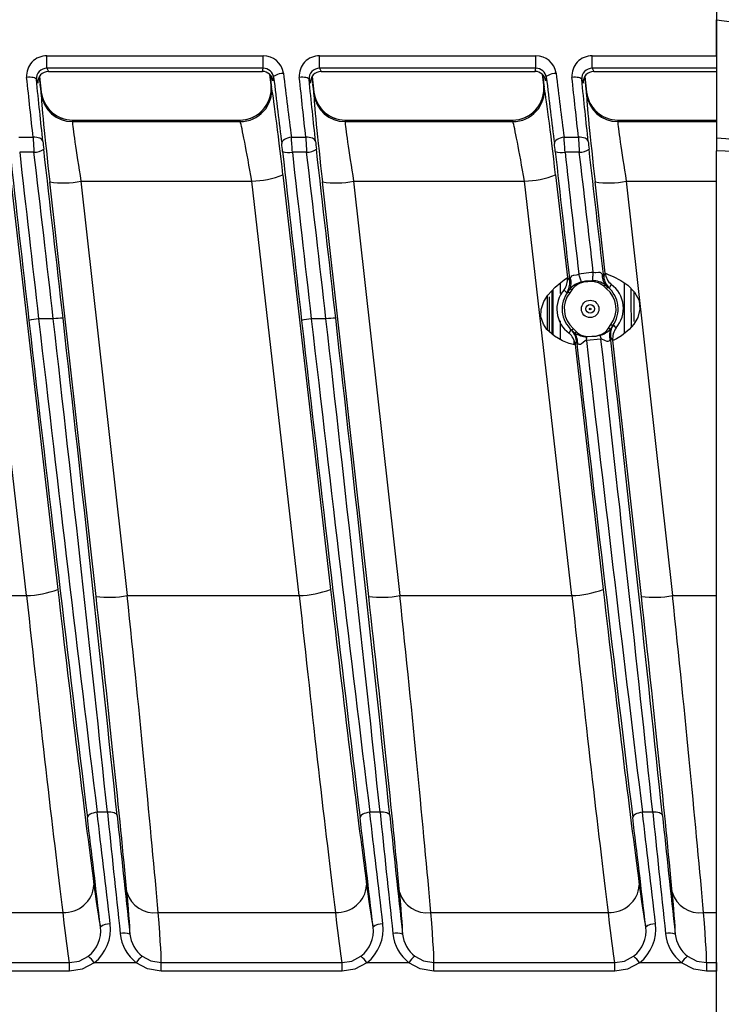
# Model space of a CAD drawing. Units: millimetres. Extents: x 5756 to 8134, y 2182 to 3864.
# Drawn here: x 6782 to 6882, y 3291 to 3432 of the extents above; entities that cross this region are included whole.
import ezdxf

# ---------------------------------------------------------------- set-up
doc = ezdxf.new("R2010")
doc.units = ezdxf.units.MM
doc.header["$LTSCALE"] = 2.5
doc.layers.add('6_Dim', color=7, linetype='Continuous')
doc.layers.add('SOLID', color=7, linetype='Continuous')
doc.styles.get("Standard").update_dxf_attribs({"font": 'txt', "width": 0.95, "height": 14.6})
doc.dimstyles.new('ISO-25', dxfattribs={"dimtxt": 2.5, "dimasz": 2.5, "dimexe": 1.25, "dimexo": 2, "dimtad": 1, "dimdec": 4, "dimdsep": 46, "dimtxsty": 'Standard', "dimcen": 0, "dimadec": 3, "dimazin": 2, "dimtfac": 1, "dimtdec": 4, "dimtmove": 0, "dimatfit": 3, "dimfxl": 1, "dimarcsym": 0})

# ---------------------------------------------------------------- blocks, each defined once
blk = doc.blocks.new('*D119')
at = {"layer": '6_Dim', "color": 132, "lineweight": -2}
for p, q in [((6891.29, 3441.86), (7090.45, 3441.86)), ((7084.45, 3141.26), (7084.45, 3427.46)), ((6891.29, 3126.86), (7090.45, 3126.86))]:
    blk.add_line(p, q, dxfattribs=at)
at = {"layer": '6_Dim', "color": 132}
for points in [[(7082.05, 3427.46), (7086.85, 3427.46), (7084.45, 3441.86)], [(7082.05, 3141.26), (7086.85, 3141.26), (7084.45, 3126.86)]]:
    blk.add_solid(points, dxfattribs=at)
at = {"layer": 'Defpoints', "color": 0}
for p in [(6881.69, 3441.86), (7084.45, 3441.86), (6881.69, 3126.86)]:
    blk.add_point(p, dxfattribs=at)
at = {"layer": '6_Dim', "color": 0, "insert": (7073.59, 3284.36), "char_height": 14.6, "attachment_point": 5, "rotation": 90}
blk.add_mtext('315', dxfattribs=at)

msp = doc.modelspace()

# ---------------------------------------------------------------- linework, layer by layer
at = {"layer": 'SOLID'}
for p, q in [((6881.686, 3433.705), (6881.686, 3431.718)), ((6881.686, 3426.551), (6881.686, 3431.72)), ((6881.686, 3431.718), (6881.686, 3414.758)), ((6785.902, 3426.551), (6816.831, 3426.551)), ((6785.902, 3424.773), (6785.902, 3426.551)), ((6816.831, 3424.773), (6816.831, 3426.551)), ((6824.902, 3426.551), (6855.831, 3426.551)), ((6824.902, 3424.773), (6824.902, 3426.551)), ((6855.831, 3424.773), (6855.831, 3426.551)), ((6863.902, 3426.551), (6881.686, 3426.551)), ((6863.902, 3424.773), (6863.902, 3426.551)), ((6881.686, 3426.551), (6881.686, 3424.773)), ((6816.831, 3424.773), (6785.902, 3424.773)), ((6785.902, 3424.773), (6786.107, 3424.315)), ((6786.107, 3424.315), (6816.73, 3424.315)), ((6816.73, 3424.315), (6816.831, 3424.773)), ((6855.831, 3424.773), (6824.902, 3424.773)), ((6824.902, 3424.773), (6825.107, 3424.315)), ((6825.107, 3424.315), (6855.73, 3424.315)), ((6855.73, 3424.315), (6855.831, 3424.773)), ((6881.686, 3424.773), (6863.902, 3424.773)), ((6863.902, 3424.773), (6864.107, 3424.315)), ((6864.107, 3424.315), (6881.686, 3424.315)), ((6784.618, 3422.646), (6784.39, 3423.154)), ((6784.731, 3423.41), (6784.925, 3422.555)), ((6784.829, 3423.6), (6785.084, 3421.356)), ((6817.969, 3422.365), (6817.799, 3423.866)), ((6817.97, 3422.555), (6817.972, 3423.655)), ((6818.329, 3423.48), (6818.219, 3422.984)), ((6823.618, 3422.646), (6823.39, 3423.154)), ((6823.731, 3423.41), (6823.925, 3422.555)), ((6823.829, 3423.6), (6824.084, 3421.356)), ((6856.969, 3422.365), (6856.799, 3423.866)), ((6856.799, 3423.866), (6856.963, 3422.423)), ((6857.329, 3423.48), (6857.219, 3422.984)), ((6862.618, 3422.646), (6862.39, 3423.154)), ((6862.829, 3423.6), (6863.084, 3421.356)), ((6863.078, 3421.41), (6862.829, 3423.6)), ((6817.987, 3422.308), (6818.034, 3422.09)), ((6856.963, 3422.423), (6857.034, 3422.09)), ((6785.082, 3421.077), (6785.078, 3421.403)), ((6785.128, 3421.073), (6785.078, 3421.403)), ((6824.082, 3421.077), (6824.078, 3421.403)), ((6824.128, 3421.073), (6824.078, 3421.403)), ((6863.082, 3421.077), (6863.078, 3421.41)), ((6789.55, 3417.361), (6789.553, 3417.152)), ((6789.55, 3417.361), (6813.519, 3417.361)), ((6789.573, 3417.361), (6813.48, 3417.361)), ((6813.563, 3417.152), (6813.519, 3417.361)), ((6828.55, 3417.361), (6828.553, 3417.152)), ((6828.55, 3417.361), (6852.519, 3417.361)), ((6828.573, 3417.361), (6852.48, 3417.361)), ((6852.563, 3417.152), (6852.519, 3417.361)), ((6867.55, 3417.361), (6867.553, 3417.152)), ((6867.55, 3417.361), (6881.686, 3417.361)), ((6867.573, 3417.361), (6881.086, 3417.361)), ((6789.553, 3417.152), (6813.563, 3417.152)), ((6828.553, 3417.152), (6852.563, 3417.152)), ((6867.553, 3417.152), (6881.686, 3417.152)), ((6781.873, 3414.905), (6783.924, 3414.905)), ((6820.873, 3414.905), (6822.924, 3414.905)), ((6859.873, 3414.905), (6861.924, 3414.905)), ((6881.686, 3414.758), (6881.686, 3412.943)), ((6784.048, 3412.781), (6782.005, 3412.781)), ((6823.048, 3412.781), (6821.005, 3412.781)), ((6862.048, 3412.781), (6860.005, 3412.781)), ((6881.686, 3324.269), (6881.686, 3412.943)), ((6780.66, 3409.523), (6787.464, 3350.259)), ((6819.66, 3409.523), (6826.464, 3350.259)), ((6858.66, 3409.523), (6860.344, 3394.855)), ((6782.993, 3349.361), (6776.189, 3408.624)), ((6792.925, 3349.246), (6786.303, 3408.51)), ((6790.774, 3408.624), (6797.396, 3349.361)), ((6790.774, 3408.624), (6815.189, 3408.624)), ((6821.993, 3349.361), (6815.189, 3408.624)), ((6831.925, 3349.246), (6825.303, 3408.51)), ((6829.774, 3408.624), (6836.396, 3349.361)), ((6829.774, 3408.624), (6854.189, 3408.624)), ((6860.993, 3349.361), (6854.189, 3408.624)), ((6865.759, 3395.485), (6864.303, 3408.51)), ((6868.774, 3408.624), (6875.396, 3349.361)), ((6868.774, 3408.624), (6881.686, 3408.624)), ((6859.302, 3394.055), (6859.302, 3392.545)), ((6859.329, 3394.077), (6859.329, 3392.561)), ((6865.928, 3393.25), (6865.539, 3393.607)), ((6865.753, 3393.814), (6866.117, 3393.483)), ((6857.509, 3387.363), (6857.509, 3392.115)), ((6857.768, 3387.129), (6857.768, 3392.111)), ((6858.138, 3393.011), (6858.138, 3386.794)), ((6858.311, 3386.637), (6858.311, 3393.155)), ((6860.444, 3392.834), (6860.723, 3393.237)), ((6860.977, 3393.084), (6860.68, 3392.649)), ((6869.879, 3388.579), (6869.879, 3392.835)), ((6786.813, 3388.936), (6784.715, 3388.936)), ((6825.813, 3388.936), (6823.715, 3388.936)), ((6859.302, 3388.644), (6859.302, 3386.007)), ((6859.329, 3388.587), (6859.329, 3385.992)), ((6866.243, 3387.611), (6866.568, 3388.133)), ((6866.808, 3387.953), (6866.507, 3387.476)), ((6861.402, 3386.904), (6861.002, 3387.306)), ((6861.196, 3387.535), (6861.631, 3387.094)), ((6866.833, 3385.875), (6866.504, 3386.354)), ((6861.311, 3385.269), (6861.311, 3385.845)), ((6861.443, 3385.281), (6865.464, 3350.259)), ((6865.143, 3386.017), (6863.072, 3385.838)), ((6870.925, 3349.246), (6866.833, 3385.875)), ((6758.396, 3349.361), (6782.993, 3349.361)), ((6797.396, 3349.361), (6821.993, 3349.361)), ((6836.396, 3349.361), (6860.993, 3349.361)), ((6875.396, 3349.361), (6881.686, 3349.361)), ((6881.686, 3284.361), (6881.686, 3324.269)), ((6794.553, 3318.374), (6793.081, 3318.374)), ((6833.553, 3318.374), (6832.081, 3318.374)), ((6872.553, 3318.374), (6871.081, 3318.374)), ((6762.813, 3304.062), (6788.162, 3304.062)), ((6801.813, 3304.062), (6827.162, 3304.062)), ((6840.813, 3304.062), (6866.162, 3304.062)), ((6879.813, 3304.062), (6881.686, 3304.062)), ((6763.234, 3296.885), (6789.114, 3296.885)), ((6789.114, 3295.644), (6789.114, 3296.885)), ((6798.68, 3296.861), (6792.667, 3296.861)), ((6802.234, 3295.644), (6802.234, 3296.885)), ((6802.234, 3296.885), (6828.114, 3296.885)), ((6828.114, 3295.644), (6828.114, 3296.885)), ((6837.68, 3296.861), (6831.667, 3296.861)), ((6841.234, 3295.644), (6841.234, 3296.885)), ((6841.234, 3296.885), (6867.114, 3296.885)), ((6867.114, 3295.644), (6867.114, 3296.885)), ((6876.68, 3296.861), (6870.667, 3296.861)), ((6880.234, 3296.885), (6880.234, 3295.644)), ((6880.234, 3296.885), (6881.686, 3296.885)), ((6881.686, 3296.885), (6881.686, 3295.644)), ((6789.114, 3295.644), (6763.234, 3295.644)), ((6828.114, 3295.644), (6802.234, 3295.644)), ((6867.114, 3295.644), (6841.234, 3295.644)), ((6881.686, 3295.644), (6880.234, 3295.644)), ((6881.686, 3273.077), (6881.686, 3295.644))]:
    msp.add_line(p, q, dxfattribs=at)
at = {"layer": 'SOLID', "flags": 128}
for points in [[(6881.686, 3431.718), (6881.686, 3431.718), (6885.661, 3431.153), (6889.493, 3430.023), (6893.032, 3428.386), (6896.275, 3426.272), (6899.305, 3423.56), (6901.894, 3420.426), (6904.738, 3415.571), (6906.938, 3410.32), (6908.742, 3404.904), (6912.16, 3392.329), (6914.972, 3379.593), (6917.502, 3366.305), (6919.608, 3352.921), (6921.859, 3334.495), (6922.679, 3325.718), (6922.679, 3325.718)], [(6784.39, 3423.154), (6784.35, 3423.239), (6784.263, 3423.316), (6784.13, 3423.381), (6783.956, 3423.433), (6783.749, 3423.469), (6783.514, 3423.488), (6783.261, 3423.489), (6782.999, 3423.473)], [(6818.329, 3423.48), (6818.351, 3423.573), (6818.427, 3423.668), (6818.554, 3423.762), (6818.727, 3423.851), (6818.939, 3423.932), (6819.181, 3424.001), (6819.445, 3424.056), (6819.72, 3424.094)], [(6823.39, 3423.154), (6823.35, 3423.239), (6823.263, 3423.316), (6823.13, 3423.381), (6822.956, 3423.433), (6822.749, 3423.469), (6822.514, 3423.488), (6822.261, 3423.489), (6821.999, 3423.473)], [(6857.329, 3423.48), (6857.351, 3423.573), (6857.427, 3423.668), (6857.554, 3423.762), (6857.727, 3423.851), (6857.939, 3423.932), (6858.181, 3424.001), (6858.445, 3424.056), (6858.72, 3424.094)], [(6862.39, 3423.154), (6862.35, 3423.239), (6862.263, 3423.316), (6862.13, 3423.381), (6861.956, 3423.433), (6861.749, 3423.469), (6861.514, 3423.488), (6861.261, 3423.489), (6860.999, 3423.473)], [(6785.315, 3414.319), (6785.271, 3414.453), (6785.181, 3414.576), (6785.046, 3414.685), (6784.873, 3414.776), (6784.666, 3414.845), (6784.434, 3414.891), (6784.183, 3414.911), (6783.924, 3414.905)], [(6820.873, 3414.905), (6820.594, 3414.865), (6820.326, 3414.796), (6820.08, 3414.702), (6819.867, 3414.585), (6819.694, 3414.452), (6819.57, 3414.306), (6819.498, 3414.155), (6819.482, 3414.004)], [(6824.315, 3414.319), (6824.271, 3414.453), (6824.181, 3414.576), (6824.046, 3414.685), (6823.873, 3414.776), (6823.666, 3414.845), (6823.434, 3414.891), (6823.183, 3414.911), (6822.924, 3414.905)], [(6859.873, 3414.905), (6859.594, 3414.865), (6859.326, 3414.796), (6859.08, 3414.702), (6858.867, 3414.585), (6858.694, 3414.452), (6858.57, 3414.306), (6858.498, 3414.155), (6858.482, 3414.004)], [(6863.315, 3414.319), (6863.271, 3414.453), (6863.181, 3414.576), (6863.046, 3414.685), (6862.873, 3414.776), (6862.666, 3414.845), (6862.434, 3414.891), (6862.183, 3414.911), (6861.924, 3414.905)], [(6861.443, 3385.281), (6861.412, 3385.26), (6861.152, 3385.283), (6860.598, 3385.43), (6859.645, 3385.808), (6858.485, 3386.48), (6857.426, 3387.438), (6856.929, 3388.169), (6856.57, 3389.236), (6856.578, 3390.261), (6856.959, 3391.41), (6857.535, 3392.323), (6858.619, 3393.486), (6859.413, 3394.147), (6859.879, 3394.498), (6860.214, 3394.744), (6860.344, 3394.855)], [(6860.344, 3394.855), (6860.643, 3394.418), (6860.682, 3394.362)], [(6860.797, 3394.768), (6860.882, 3394.968), (6860.977, 3395.082), (6861.196, 3395.19), (6861.262, 3395.203), (6861.641, 3395.235), (6861.851, 3395.29), (6861.975, 3395.362)], [(6861.975, 3395.362), (6863.746, 3395.619), (6864.05, 3395.602)], [(6862.338, 3394.223), (6862.296, 3394.356), (6862.253, 3394.493), (6862.208, 3394.633), (6862.163, 3394.776), (6862.116, 3394.92), (6862.07, 3395.067), (6862.023, 3395.214), (6861.975, 3395.362)], [(6863.95, 3394.409), (6863.961, 3394.548), (6863.973, 3394.692), (6863.986, 3394.838), (6863.998, 3394.988), (6864.011, 3395.139), (6864.024, 3395.293), (6864.037, 3395.447), (6864.05, 3395.602)], [(6864.05, 3395.602), (6864.254, 3395.55), (6864.411, 3395.554), (6864.786, 3395.611), (6865.007, 3395.592), (6865.09, 3395.558), (6865.28, 3395.383), (6865.334, 3395.295)], [(6865.538, 3394.925), (6865.717, 3395.379), (6865.759, 3395.485)], [(6865.759, 3395.485), (6865.869, 3395.425), (6866.284, 3395.246), (6866.89, 3394.976), (6867.991, 3394.402), (6868.969, 3393.736), (6869.935, 3392.779), (6870.59, 3391.557), (6870.722, 3390.317), (6870.41, 3389.137), (6869.858, 3388.193), (6869.173, 3387.404), (6868.098, 3386.513), (6867.383, 3386.072), (6866.998, 3385.893), (6866.833, 3385.875)], [(6862.338, 3394.223), (6862.923, 3394.367), (6863.95, 3394.409)], [(6862.338, 3394.223), (6862.343, 3394.208), (6862.349, 3394.192), (6862.354, 3394.175), (6862.36, 3394.159), (6862.365, 3394.142), (6862.371, 3394.125), (6862.376, 3394.107), (6862.382, 3394.09)], [(6863.938, 3394.27), (6862.627, 3394.162), (6862.382, 3394.09)], [(6863.938, 3394.27), (6863.939, 3394.288), (6863.941, 3394.306), (6863.942, 3394.324), (6863.944, 3394.342), (6863.945, 3394.359), (6863.947, 3394.376), (6863.948, 3394.393), (6863.95, 3394.409)], [(6865.539, 3393.607), (6865.578, 3393.644), (6865.615, 3393.68), (6865.65, 3393.714), (6865.681, 3393.744), (6865.708, 3393.77), (6865.729, 3393.79), (6865.744, 3393.805), (6865.753, 3393.814)], [(6865.928, 3393.25), (6865.964, 3393.294), (6865.999, 3393.337), (6866.031, 3393.377), (6866.059, 3393.412), (6866.083, 3393.441), (6866.1, 3393.463), (6866.112, 3393.477), (6866.117, 3393.483)], [(6866.337, 3393.361), (6866.223, 3393.414), (6866.117, 3393.483)], [(6866.615, 3393.871), (6866.38, 3393.438), (6866.337, 3393.361)], [(6868.524, 3386.866), (6868.514, 3391.824), (6868.502, 3394.054)], [(6869.432, 3393.278), (6869.436, 3391.99), (6869.444, 3387.716)], [(6860.256, 3392.664), (6859.954, 3393.004), (6859.874, 3393.095)], [(6860.444, 3392.834), (6860.45, 3392.829), (6860.464, 3392.818), (6860.486, 3392.801), (6860.516, 3392.778), (6860.551, 3392.75), (6860.591, 3392.718), (6860.635, 3392.684), (6860.68, 3392.649)], [(6860.723, 3393.237), (6860.733, 3393.231), (6860.751, 3393.22), (6860.777, 3393.204), (6860.809, 3393.185), (6860.846, 3393.163), (6860.887, 3393.138), (6860.932, 3393.111), (6860.977, 3393.084)], [(6866.568, 3388.133), (6866.614, 3388.099), (6866.658, 3388.066), (6866.698, 3388.035), (6866.734, 3388.008), (6866.764, 3387.986), (6866.787, 3387.969), (6866.802, 3387.958), (6866.808, 3387.953)], [(6866.932, 3388.056), (6867.233, 3387.717), (6867.304, 3387.636)], [(6860.594, 3386.889), (6860.829, 3387.32), (6860.861, 3387.377)], [(6860.861, 3387.377), (6860.98, 3387.321), (6861.002, 3387.306)], [(6861.002, 3387.306), (6861.007, 3387.312), (6861.019, 3387.326), (6861.037, 3387.347), (6861.061, 3387.376), (6861.091, 3387.41), (6861.124, 3387.449), (6861.159, 3387.491), (6861.196, 3387.535)], [(6861.402, 3386.904), (6861.412, 3386.911), (6861.428, 3386.925), (6861.451, 3386.944), (6861.479, 3386.968), (6861.513, 3386.995), (6861.55, 3387.026), (6861.59, 3387.059), (6861.631, 3387.094)], [(6864.991, 3386.584), (6864.412, 3386.421), (6863.117, 3386.369)], [(6863.117, 3386.369), (6863.118, 3386.374), (6863.118, 3386.379), (6863.119, 3386.385), (6863.12, 3386.39), (6863.12, 3386.396), (6863.121, 3386.401), (6863.122, 3386.407), (6863.122, 3386.412)], [(6863.122, 3386.412), (6864.544, 3386.499), (6864.973, 3386.632)], [(6864.973, 3386.632), (6864.975, 3386.626), (6864.978, 3386.62), (6864.98, 3386.614), (6864.982, 3386.608), (6864.984, 3386.602), (6864.987, 3386.596), (6864.989, 3386.59), (6864.991, 3386.584)], [(6866.243, 3387.611), (6866.29, 3387.587), (6866.336, 3387.563), (6866.379, 3387.541), (6866.418, 3387.521), (6866.451, 3387.504), (6866.477, 3387.491), (6866.496, 3387.481), (6866.507, 3387.476)], [(6861.655, 3385.818), (6861.476, 3385.364), (6861.443, 3385.281)], [(6863.072, 3385.838), (6863.016, 3385.851), (6862.959, 3385.844), (6862.883, 3385.805), (6862.622, 3385.572), (6862.365, 3385.365), (6862.202, 3385.289), (6862.049, 3385.281), (6861.934, 3385.337), (6861.798, 3385.519)], [(6866.429, 3386.027), (6866.361, 3385.853), (6866.285, 3385.767), (6866.153, 3385.713), (6866.041, 3385.713), (6865.791, 3385.79), (6865.711, 3385.828), (6865.293, 3386.032), (6865.225, 3386.04), (6865.157, 3386.024), (6865.143, 3386.017)], [(6793.081, 3318.374), (6792.804, 3318.334), (6792.538, 3318.272), (6792.294, 3318.191), (6792.081, 3318.092), (6791.909, 3317.981), (6791.783, 3317.862), (6791.709, 3317.739), (6791.69, 3317.617)], [(6795.944, 3317.932), (6795.902, 3318.04), (6795.813, 3318.138), (6795.68, 3318.224), (6795.506, 3318.293), (6795.299, 3318.345), (6795.065, 3318.376), (6794.814, 3318.386), (6794.553, 3318.374)], [(6832.081, 3318.374), (6831.804, 3318.334), (6831.538, 3318.272), (6831.294, 3318.191), (6831.081, 3318.092), (6830.909, 3317.981), (6830.783, 3317.862), (6830.709, 3317.739), (6830.69, 3317.617)], [(6834.944, 3317.932), (6834.902, 3318.04), (6834.813, 3318.138), (6834.68, 3318.224), (6834.506, 3318.293), (6834.299, 3318.345), (6834.065, 3318.376), (6833.814, 3318.386), (6833.553, 3318.374)], [(6871.081, 3318.374), (6870.804, 3318.334), (6870.538, 3318.272), (6870.294, 3318.191), (6870.081, 3318.092), (6869.909, 3317.981), (6869.783, 3317.862), (6869.709, 3317.739), (6869.69, 3317.617)], [(6873.944, 3317.932), (6873.902, 3318.04), (6873.813, 3318.138), (6873.68, 3318.224), (6873.506, 3318.293), (6873.299, 3318.345), (6873.065, 3318.376), (6872.814, 3318.386), (6872.553, 3318.374)], [(6789.114, 3296.885), (6790.504, 3297.107), (6791.824, 3297.801)], [(6799.523, 3297.801), (6800.761, 3297.135), (6802.234, 3296.885)], [(6828.114, 3296.885), (6829.504, 3297.107), (6830.824, 3297.801)], [(6838.523, 3297.801), (6839.761, 3297.135), (6841.234, 3296.885)], [(6867.114, 3296.885), (6868.504, 3297.107), (6869.824, 3297.801)], [(6877.523, 3297.801), (6878.845, 3297.106), (6880.234, 3296.885)], [(6792.667, 3296.861), (6790.937, 3295.939), (6789.114, 3295.644)], [(6802.234, 3295.644), (6800.303, 3295.976), (6798.68, 3296.861)], [(6831.667, 3296.861), (6829.937, 3295.939), (6828.114, 3295.644)], [(6841.234, 3295.644), (6839.303, 3295.976), (6837.68, 3296.861)], [(6870.667, 3296.861), (6868.937, 3295.939), (6867.114, 3295.644)], [(6880.234, 3295.644), (6878.413, 3295.938), (6876.68, 3296.861)]]:
    msp.add_lwpolyline(points, dxfattribs=at)
at = {"layer": 'SOLID'}
for radius in [1.25, 0.616, 0.116]:
    msp.add_circle((6863.6, 3390.361), radius, dxfattribs=at)
for centre, radius, start, end in [((6785.839, 3423.702), 2.85, 88.74499, 184.61951), ((6816.877, 3423.678), 2.873, 8.32679, 90.91926), ((6824.839, 3423.702), 2.85, 88.74498, 184.61937), ((6855.877, 3423.678), 2.873, 8.32723, 90.91912), ((6863.839, 3423.702), 2.85, 88.74501, 184.61964), ((6785.879, 3423.279), 1.494, 89.12049, 184.78357), ((6816.842, 3423.271), 1.502, 7.98923, 90.43204), ((6824.879, 3423.279), 1.494, 89.11988, 184.78418), ((6855.842, 3423.271), 1.502, 7.98924, 90.4326), ((6863.879, 3423.279), 1.494, 89.1211, 184.78296), ((6813.567, 3421.641), 4.489, 269.9455, 5.74172), ((6813.346, 3421.949), 4.655, 349.14516, 4.41971), ((6852.567, 3421.641), 4.489, 269.94542, 5.74161), ((6789.522, 3421.625), 4.473, 187.03857, 270.39645), ((6828.522, 3421.625), 4.473, 187.03851, 270.3965), ((6867.522, 3421.625), 4.473, 187.03863, 270.39639), ((6881.412, 3395.999), 18.761, 26.66084, 89.16195), ((6784.123, 3415.113), 2.333, 268.16873, 304.34647), ((6823.123, 3415.113), 2.333, 268.16891, 304.34613), ((6862.123, 3415.113), 2.333, 268.16856, 304.3468), ((6820.447, 3414.935), 2.225, 248.01991, 284.53497), ((6859.447, 3414.935), 2.225, 248.01991, 284.53497), ((6882.127, 3396.408), 16.541, 26.25262, 91.52651), ((6814.695, 3422.651), 14.036, 272.01611, 290.7141), ((6853.695, 3422.651), 14.036, 272.01611, 290.7141), ((6788.194, 3422.062), 13.684, 262.05849, 280.86883), ((6827.194, 3422.062), 13.683, 262.05846, 280.86886), ((6866.194, 3422.062), 13.684, 262.05852, 280.86879), ((6857.86, 3394.575), 2.5, 323.69762, 6.42493), ((6858.311, 3395.258), 2.534, 339.29864, 348.85391), ((6858.811, 3394.097), 2.097, 335.76816, 18.65436), ((6867.425, 3395.086), 2.101, 174.30688, 217.27118), ((6867.162, 3396.06), 1.982, 202.72513, 214.93329), ((6868.021, 3395.208), 2.499, 186.50098, 227.65701), ((6868.242, 3395.768), 2.5, 186.50081, 229.37412), ((6858.198, 3394.083), 2.499, 325.41715, 6.42368), ((6863.216, 3390.97), 3.37, 105.09598, 137.71987), ((6863.017, 3391.72), 2.454, 105.00804, 146.23315), ((6863.766, 3391.588), 2.687, 48.7023, 86.33531), ((6863.895, 3391.215), 3.195, 54.43617, 89.02218), ((6863.6, 3390.361), 4.01, 323.10931, 51.13693), ((6864.097, 3390.437), 4.258, 318.86926, 53.74407), ((6863.053, 3390.319), 4.22, 138.8682, 234.36969), ((6863.6, 3390.361), 4.01, 141.92002, 229.61441), ((6863.6, 3390.361), 3.71, 141.92002, 229.61441), ((6859.948, 3393.194), 0.613, 300.14644, 324.04461), ((6863.6, 3390.361), 3.71, 323.10931, 51.13693), ((6785.231, 3381.383), 7.57, 93.90528, 104.58629), ((6787.981, 3381.568), 7.459, 88.28823, 99.00896), ((6824.231, 3381.383), 7.57, 93.90528, 104.58629), ((6826.981, 3381.568), 7.46, 88.2883, 99.00881), ((6868.987, 3386.633), 2.499, 145.30052, 186.4246), ((6867.113, 3387.71), 0.391, 117.51005, 141.39268), ((6858.959, 3384.998), 2.499, 6.50004, 49.14645), ((6859.171, 3385.535), 2.499, 6.49996, 47.47453), ((6863.321, 3390.039), 3.676, 238.52987, 266.81006), ((6859.582, 3385.635), 2.219, 356.99704, 34.86883), ((6863.379, 3388.948), 2.549, 226.69384, 264.2163), ((6425.316, 3423.395), 439.364, 355.09642, 355.16584), ((6864.311, 3388.804), 2.27, 286.95329, 328.31357), ((6864.251, 3389.576), 3.083, 283.89845, 317.04979), ((7004.087, 3423.53), 143.919, 194.87536, 195.10895), ((6868.559, 3386.639), 2.216, 157.80904, 196.03854), ((6883.44, 3382.33), 17.408, 166.6359, 167.74), ((6869.316, 3386.154), 2.5, 143.63196, 186.42487), ((6865.703, 3387.573), 4.413, 203.43465, 207.73944), ((6782.499, 3363.388), 14.036, 272.01635, 290.71404), ((6821.499, 3363.388), 14.036, 272.01644, 290.71395), ((6860.499, 3363.388), 14.036, 272.01626, 290.71413), ((6794.816, 3362.799), 13.684, 262.05866, 280.86846), ((6833.816, 3362.799), 13.684, 262.05866, 280.86847), ((6872.816, 3362.799), 13.684, 262.05867, 280.86846), ((6788.422, 3308.277), 4.223, 266.46719, 355.53735), ((6827.422, 3308.277), 4.223, 266.46725, 355.53729), ((6866.422, 3308.277), 4.223, 266.46706, 355.53729), ((6801.2, 3308.023), 4.008, 195.73729, 278.7966), ((6840.2, 3308.023), 4.008, 195.7371, 278.7968), ((6879.2, 3308.023), 4.008, 195.73749, 278.7964), ((6789.062, 3301.391), 4.53, 307.56316, 7.28139), ((6788.874, 3301.661), 6.118, 308.3155, 7.01155), ((6794.847, 3300.312), 2.098, 87.27201, 127.9797), ((6828.062, 3301.391), 4.53, 307.5631, 7.28127), ((6827.874, 3301.661), 6.118, 308.3155, 7.01155), ((6833.847, 3300.312), 2.098, 87.27201, 127.9797), ((6867.062, 3301.391), 4.53, 307.56321, 7.28151), ((6866.874, 3301.661), 6.118, 308.31538, 7.01141), ((6872.847, 3300.312), 2.098, 87.272, 127.97936), ((6796.931, 3298.943), 2.158, 67.05517, 104.75004), ((6802.421, 3301.641), 6.07, 185.77455, 231.94578), ((6802.279, 3301.397), 4.531, 185.91648, 232.53284), ((6835.931, 3298.943), 2.158, 67.05537, 104.74984), ((6841.421, 3301.641), 6.07, 185.77455, 231.94578), ((6841.279, 3301.397), 4.531, 185.91566, 232.53366), ((6874.931, 3298.943), 2.158, 67.05497, 104.75024), ((6880.421, 3301.641), 6.07, 185.77501, 231.94531), ((6880.279, 3301.397), 4.531, 185.91626, 232.53348), ((6788.865, 3294.298), 4.585, 33.98272, 49.81705), ((6802.443, 3294.333), 4.533, 130.09557, 146.11625), ((6827.865, 3294.298), 4.585, 33.98299, 49.81729), ((6841.443, 3294.334), 4.533, 130.09498, 146.11684), ((6866.865, 3294.298), 4.586, 33.98319, 49.81608), ((6880.443, 3294.333), 4.534, 130.0958, 146.11501)]:
    msp.add_arc(centre, radius, start, end, dxfattribs=at)
for centre, major_axis, ratio, start_param, end_param in [((6786.108, 3422.813), (-0.615, 1.371), 0.9983546, 5.8622198, 7.5447202), ((6816.729, 3422.813), (0.325, 1.466), 0.9985622, 5.0440045, 6.5012583), ((6825.108, 3422.813), (0.615, -1.371), 0.9983546, 2.7206272, 4.4031275), ((6855.729, 3422.813), (-0.325, -1.466), 0.9985622, 1.9024118, 3.3596657), ((6864.108, 3422.813), (-0.615, 1.371), 0.9983546, 5.8622198, 7.5447202), ((6780.444, 3438.782), (-5.258, 45), 0.0178694, 4.1509797, 4.3631604), ((6781.835, 3438.94), (-5.258, 46.4), 0.0173441, 4.1511022, 4.363283), ((6817.384, 3438.625), (-5.258, 46.4), 0.0173441, 1.9013224, 2.1281526), ((6818.775, 3438.782), (-5.258, 45), 0.0178694, 1.9011999, 2.12803), ((6819.444, 3438.782), (-5.258, 45), 0.0178694, 4.1509797, 4.3631604), ((6820.835, 3438.94), (-5.258, 46.4), 0.0173441, 4.1511022, 4.363283), ((6856.384, 3438.625), (-5.258, 46.4), 0.0173441, 1.9013224, 2.1281526), ((6857.775, 3438.782), (-5.258, 45), 0.0178694, 1.9011999, 2.12803), ((6858.444, 3438.782), (-5.258, 45), 0.0178694, 4.1509797, 4.3631604), ((6859.835, 3438.94), (-5.258, 46.4), 0.0173441, 4.1511022, 4.363283), ((6785.089, 3421.073), (-0.17, 1.5), 0.0173441, 4.9326635, 6.1294188), ((6813.48, 3421.861), (-4.517, 0), 0.9961462, 1.5707963, 3.2539573), ((6818.142, 3421.073), (-0.17, 1.5), 0.0173441, 0.1498359, 0.6010048), ((6819.553, 3408.302), (-1.586, 14), 0.0173441, 4.7976902, 6.1066871), ((6824.089, 3421.073), (-0.17, 1.5), 0.0173441, 4.9326635, 6.1294188), ((6852.48, 3421.861), (-4.517, 0), 0.9961462, 1.5707963, 3.2539573), ((6852.489, 3421.93), (0.952, -4.472), 0.9841354, 6.0766485, 7.7554539), ((6858.553, 3408.302), (-1.586, 14), 0.0173441, 4.7976902, 6.1066871), ((6786.687, 3407.29), (-1.586, 14), 0.0173441, 0.1725677, 1.4815646), ((6789.573, 3421.861), (4.517, 0), 0.9961462, 3.2539573, 4.712389), ((6789.548, 3421.93), (-0.062, 4.569), 0.984805, 1.746112, 3.1281501), ((6813.489, 3421.93), (0.952, -4.472), 0.9841354, 6.0766485, 7.4586866), ((6825.687, 3407.29), (-1.586, 14), 0.0173441, 0.1725677, 1.4815646), ((6828.573, 3421.861), (4.517, 0), 0.9961462, 3.2539573, 4.712389), ((6828.548, 3421.93), (-0.062, 4.569), 0.984805, 1.746112, 3.1281501), ((6867.548, 3421.93), (-0.062, 4.569), 0.984805, 1.6714616, 3.1281501), ((6864.687, 3407.29), (-1.586, 14), 0.0173441, 0.1725677, 1.4815646), ((6867.573, 3421.861), (4.517, 0), 0.9961462, 3.2539573, 4.712389), ((6791.157, 3407.796), (-1.587, 9.5), 0.0251855, 0.1703259, 1.4793228), ((6815.082, 3407.796), (-1.587, 9.5), 0.0251855, 4.7954484, 6.1044454), ((6830.157, 3407.796), (-1.587, 9.5), 0.0251855, 0.1703259, 1.4793228), ((6854.082, 3407.796), (-1.587, 9.5), 0.0251855, 4.7954484, 6.1044454), ((6869.157, 3407.796), (-1.587, 9.5), 0.0251855, 0.1703259, 1.4793228), ((6784.044, 3413.313), (-0.181, 3), 0.0093348, 1.0109108, 1.7483516), ((6820.946, 3413.313), (-0.181, 3), 0.0093348, 4.5337057, 5.2711465), ((6823.044, 3413.313), (-0.181, 3), 0.0093348, 1.0109108, 1.7483516), ((6859.946, 3413.313), (-0.181, 3), 0.0093348, 4.5337057, 5.2711465), ((6862.044, 3413.313), (-0.181, 3), 0.0093348, 1.0109108, 1.7483516), ((6785.435, 3413.47), (-0.181, 1.6), 0.0173441, 1.0095096, 1.7469503), ((6785.736, 3394.274), (-12.095, 106.742), 0.0173441, 4.6612176, 4.888543), ((6819.555, 3413.155), (-0.181, 1.6), 0.0173441, 4.5323044, 5.2697452), ((6824.435, 3413.47), (-0.181, 1.6), 0.0173441, 1.0095096, 1.7469503), ((6824.736, 3394.274), (-12.095, 106.742), 0.0173441, 4.6612176, 4.888543), ((6858.555, 3413.155), (-0.181, 1.6), 0.0173441, 4.5323044, 5.2697452), ((6863.435, 3413.47), (-0.181, 1.6), 0.0173441, 1.0095096, 1.7469503), ((6863.736, 3394.274), (-12.095, 106.742), 0.0173441, 4.7165209, 4.888543), ((6784.602, 3393.959), (-12.095, 106.742), 0.0173441, 1.3907118, 1.6180372), ((6785.993, 3394.117), (-12.095, 105.342), 0.0175686, 1.3906599, 1.6179853), ((6784.345, 3394.117), (-12.095, 105.342), 0.0175686, 4.6611656, 4.8884911), ((6823.602, 3393.959), (-12.095, 106.742), 0.0173441, 1.3907118, 1.6180372), ((6824.993, 3394.117), (-12.095, 105.342), 0.0175686, 1.3906599, 1.6179853), ((6823.345, 3394.117), (-12.095, 105.342), 0.0175686, 4.6611656, 4.8884911), ((6862.602, 3393.959), (-12.095, 106.742), 0.0173441, 1.3907118, 1.5650562), ((6863.993, 3394.117), (-12.095, 105.342), 0.0175686, 1.3906599, 1.5569583), ((6862.345, 3394.117), (-12.095, 105.342), 0.0175686, 4.7244694, 4.8884911), ((6785.572, 3397.941), (-21.268, 187.7), 0.0173441, 1.6180372, 2.0110426), ((6786.963, 3398.099), (-21.269, 186.3), 0.0174711, 1.6180079, 2.0110133), ((6782.474, 3398.099), (-21.269, 186.3), 0.0174711, 4.2681829, 4.6611883), ((6783.865, 3398.256), (-21.268, 187.7), 0.0173441, 4.2682121, 4.6612176), ((6824.572, 3397.941), (-21.268, 187.7), 0.0173441, 1.6180372, 2.0110426), ((6825.963, 3398.099), (-21.269, 186.3), 0.0174711, 1.6180079, 2.0110133), ((6821.474, 3398.099), (-21.269, 186.3), 0.0174711, 4.2681829, 4.6611883), ((6822.865, 3398.256), (-21.268, 187.7), 0.0173441, 4.2682121, 4.6612176), ((6861.865, 3398.256), (-21.268, 187.7), 0.0173441, 4.2682121, 4.6469675), ((6863.572, 3397.941), (-21.268, 187.7), 0.0173441, 1.6334656, 2.0110426), ((6864.963, 3398.099), (-21.269, 186.3), 0.0174711, 1.6346613, 2.0110133), ((6860.474, 3398.099), (-21.269, 186.3), 0.0174711, 4.2681829, 4.6454965), ((6787.95, 3355.813), (-7.22, 63.72), 0.0173441, 1.6560975, 2.4186496), ((6826.95, 3355.813), (-7.22, 63.72), 0.0173441, 1.6560975, 2.4186496), ((6865.95, 3355.813), (-7.22, 63.72), 0.0173441, 1.6560975, 2.4186496), ((6783.479, 3355.307), (-7.22, 68.22), 0.0162263, 1.6563455, 2.4188976), ((6791.181, 3354.8), (-7.22, 63.72), 0.0173441, 3.8606052, 4.6231572), ((6795.652, 3355.307), (-7.22, 68.22), 0.0162263, 3.8608532, 4.6234053), ((6822.479, 3355.307), (-7.22, 68.22), 0.0162263, 1.6563455, 2.4188976), ((6830.181, 3354.8), (-7.22, 63.72), 0.0173441, 3.8606052, 4.6231572), ((6834.652, 3355.307), (-7.22, 68.22), 0.0162263, 3.8608532, 4.6234053), ((6861.479, 3355.307), (-7.22, 68.22), 0.0162263, 1.6563455, 2.4188976), ((6869.181, 3354.8), (-7.22, 63.72), 0.0173441, 3.8606052, 4.6231572), ((6873.652, 3355.307), (-7.22, 68.22), 0.0162263, 3.8608532, 4.6234053), ((6793.96, 3287.826), (-7.888, 69.614), 0.0173441, 4.914954, 5.1526353), ((6795.351, 3287.984), (-7.888, 71.014), 0.0170106, 4.9150298, 5.1527111), ((6799.033, 3287.984), (-7.888, 71.014), 0.0170106, 1.1266953, 1.3841495), ((6800.424, 3288.141), (-7.888, 69.614), 0.0173441, 1.1266195, 1.3840737), ((6832.96, 3287.826), (-7.888, 69.614), 0.0173441, 4.914954, 5.1526353), ((6834.351, 3287.984), (-7.888, 71.014), 0.0170106, 4.9150298, 5.1527111), ((6838.033, 3287.984), (-7.888, 71.014), 0.0170106, 1.1266953, 1.3841495), ((6839.424, 3288.141), (-7.888, 69.614), 0.0173441, 1.1266195, 1.3840737), ((6871.96, 3287.826), (-7.888, 69.614), 0.0173441, 4.914954, 5.1526353), ((6873.351, 3287.984), (-7.888, 71.014), 0.0170106, 4.9150298, 5.1527111), ((6877.033, 3287.984), (-7.888, 71.014), 0.0170106, 1.1266953, 1.3841495), ((6878.424, 3288.141), (-7.888, 69.614), 0.0173441, 1.1266195, 1.3840737), ((6790.837, 3326.307), (-2.769, 24.44), 0.0173441, 2.4186496, 3.0498552), ((6829.837, 3326.307), (-2.769, 24.44), 0.0173441, 2.4186496, 3.0498552), ((6868.837, 3326.307), (-2.769, 24.44), 0.0173441, 2.4186496, 3.0498552), ((6794.979, 3325.294), (-2.769, 24.44), 0.0173441, 3.2184673, 3.8606052), ((6833.979, 3325.294), (-2.769, 24.44), 0.0173441, 3.2184673, 3.8606052), ((6872.979, 3325.294), (-2.769, 24.44), 0.0173441, 3.2184673, 3.8606052), ((6786.366, 3325.8), (-2.769, 28.94), 0.0147006, 2.4192083, 3.0991271), ((6799.45, 3325.8), (-2.769, 28.94), 0.0147006, 3.181245, 3.8611638), ((6825.366, 3325.8), (-2.769, 28.94), 0.0147006, 2.4192083, 3.0991271), ((6838.45, 3325.8), (-2.769, 28.94), 0.0147006, 3.181245, 3.8611638), ((6864.366, 3325.8), (-2.769, 28.94), 0.0147006, 2.4192083, 3.0991271), ((6877.45, 3325.8), (-2.769, 28.94), 0.0147006, 3.181245, 3.8611638)]:
    msp.add_ellipse(centre, major_axis=major_axis, ratio=ratio, start_param=start_param, end_param=end_param, dxfattribs=at)

# ---------------------------------------------------------------- dimensions: what is measured, and where the dimension line sits
at = {"layer": '6_Dim'}
dim = msp.add_linear_dim(base=(7084.455, 3441.861), p1=(6881.686, 3126.861), p2=(6881.686, 3441.861), angle=90, dimstyle='ISO-25', override={"dimscale": 4.8, "dimtxt": 14.6, "dimasz": 3, "dimgap": 0.7, "dimdec": 2, "dimclrd": 132, "dimclre": 132, "dimadec": 2, "dimtdec": 2, "dimtfillclr": 4}, dxfattribs=at)
dim.commit()
dim.dimension.update_dxf_attribs({"geometry": '*D119', "text_midpoint": (7073.591, 3284.361)})

doc.saveas('drawing.dxf')
